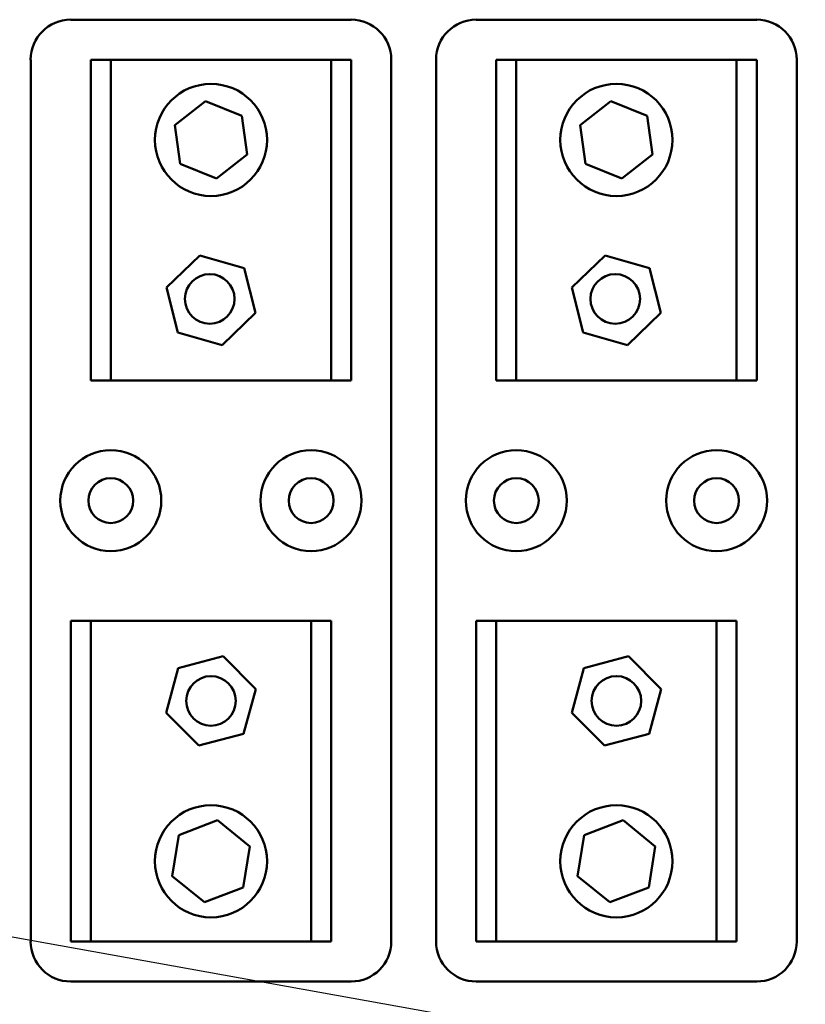
# Model space of a CAD drawing. Units: inches. Extents: x 0.5 to 21.5, y 0.2 to 16.7.
# Drawn here: x 9.9 to 10.8, y 8.6 to 9.7 of the extents above; entities that cross this region are included whole.
import ezdxf

# ---------------------------------------------------------------- set-up
doc = ezdxf.new("R2010")
doc.units = ezdxf.units.IN
doc.header["$MEASUREMENT"] = 0
doc.layers.add('Symbol (ANSI)', color=7, linetype='Continuous', lineweight=25)
doc.layers.add('Visible (ANSI)', color=7, linetype='Continuous', lineweight=50)
doc.styles.add('Note Text (ANSI)', font='tahoma.ttf')
doc.dimstyles.new('Default (ANSI)$7', dxfattribs={"dimtxt": 0.12, "dimasz": 0.098425, "dimexe": 0.125, "dimexo": 0.0625, "dimgap": 0.031496, "dimtad": 0, "dimtih": 1, "dimtoh": 1, "dimrnd": 1e-08, "dimzin": 0, "dimdsep": 46, "dimtxsty": 'Note Text (ANSI)', "dimcen": 0.09, "dimdle": 0.393701, "dimclrd": 256, "dimclre": 256, "dimclrt": 256, "dimadec": 0, "dimazin": 1, "dimtfac": 1, "dimtofl": 0, "dimtmove": 0, "dimatfit": 3, "dimfxl": 1, "dimtolj": 1, "dimtzin": 4, "dimlwd": -1, "dimlwe": -1, "dimarcsym": 0})

msp = doc.modelspace()

# ---------------------------------------------------------------- linework, layer by layer
at = {"layer": 'Visible (ANSI)'}
for p, q in [((9.9992, 9.6549), (10.2909, 9.6549)), ((10.4209, 9.6549), (10.7126, 9.6549)), ((9.9576, 8.6966), (9.9576, 9.6133)), ((10.0201, 9.6133), (10.0409, 9.6133)), ((10.0201, 9.2799), (10.0201, 9.6133)), ((10.0409, 9.6133), (10.0409, 9.2799)), ((10.0409, 9.6133), (10.2701, 9.6133)), ((10.2701, 9.2799), (10.2701, 9.6133)), ((10.2701, 9.6133), (10.2909, 9.6133)), ((10.2909, 9.6133), (10.2909, 9.2799)), ((10.3326, 9.6133), (10.3326, 8.6966)), ((10.3792, 8.6966), (10.3792, 9.6133)), ((10.4417, 9.6133), (10.4626, 9.6133)), ((10.4417, 9.2799), (10.4417, 9.6133)), ((10.4626, 9.6133), (10.4626, 9.2799)), ((10.4626, 9.6133), (10.6917, 9.6133)), ((10.6917, 9.2799), (10.6917, 9.6133)), ((10.6917, 9.6133), (10.7126, 9.6133)), ((10.7126, 9.6133), (10.7126, 9.2799)), ((10.7542, 9.6133), (10.7542, 8.6966)), ((10.1074, 9.5452), (10.1395, 9.5701)), ((10.1395, 9.5701), (10.1771, 9.5549)), ((10.5291, 9.5452), (10.5611, 9.5701)), ((10.5611, 9.5701), (10.5987, 9.5549)), ((10.1771, 9.5549), (10.1827, 9.5147)), ((10.5987, 9.5549), (10.6043, 9.5147)), ((10.1131, 9.505), (10.1074, 9.5452)), ((10.5347, 9.505), (10.5291, 9.5452)), ((10.1827, 9.5147), (10.1507, 9.4897)), ((10.6043, 9.5147), (10.5723, 9.4897)), ((10.1507, 9.4897), (10.1131, 9.505)), ((10.5723, 9.4897), (10.5347, 9.505)), ((10.0988, 9.3765), (10.1334, 9.4099)), ((10.1334, 9.4099), (10.1796, 9.3967)), ((10.5205, 9.3765), (10.5551, 9.4099)), ((10.5551, 9.4099), (10.6013, 9.3967)), ((10.1796, 9.3967), (10.1913, 9.35)), ((10.6013, 9.3967), (10.613, 9.35)), ((10.1105, 9.3298), (10.0988, 9.3765)), ((10.5321, 9.3298), (10.5205, 9.3765)), ((10.1913, 9.35), (10.1567, 9.3166)), ((10.613, 9.35), (10.5784, 9.3166)), ((10.1567, 9.3166), (10.1105, 9.3298)), ((10.5784, 9.3166), (10.5321, 9.3298)), ((10.0409, 9.2799), (10.0201, 9.2799)), ((10.2701, 9.2799), (10.0409, 9.2799)), ((10.2909, 9.2799), (10.2701, 9.2799)), ((10.4626, 9.2799), (10.4417, 9.2799)), ((10.6917, 9.2799), (10.4626, 9.2799)), ((10.7126, 9.2799), (10.6917, 9.2799)), ((9.9992, 9.0299), (10.0201, 9.0299)), ((9.9992, 8.6966), (9.9992, 9.0299)), ((10.0201, 9.0299), (10.0201, 8.6966)), ((10.0201, 9.0299), (10.2492, 9.0299)), ((10.2492, 8.6966), (10.2492, 9.0299)), ((10.2492, 9.0299), (10.2701, 9.0299)), ((10.2701, 9.0299), (10.2701, 8.6966)), ((10.4209, 9.0299), (10.4417, 9.0299)), ((10.4209, 8.6966), (10.4209, 9.0299)), ((10.4417, 9.0299), (10.4417, 8.6966)), ((10.4417, 9.0299), (10.6709, 9.0299)), ((10.6709, 8.6966), (10.6709, 9.0299)), ((10.6709, 9.0299), (10.6917, 9.0299)), ((10.6917, 9.0299), (10.6917, 8.6966)), ((10.1111, 8.9807), (10.1576, 8.993)), ((10.1576, 8.993), (10.1916, 8.9589)), ((10.5328, 8.9807), (10.5793, 8.993)), ((10.5793, 8.993), (10.6132, 8.9589)), ((10.0986, 8.9343), (10.1111, 8.9807)), ((10.5202, 8.9343), (10.5328, 8.9807)), ((10.1916, 8.9589), (10.179, 8.9125)), ((10.6132, 8.9589), (10.6007, 8.9125)), ((10.1325, 8.9002), (10.0986, 8.9343)), ((10.5542, 8.9002), (10.5202, 8.9343)), ((10.179, 8.9125), (10.1325, 8.9002)), ((10.6007, 8.9125), (10.5542, 8.9002)), ((10.1115, 8.8072), (10.1519, 8.8226)), ((10.1519, 8.8226), (10.1854, 8.7953)), ((10.5332, 8.8072), (10.5736, 8.8226)), ((10.5736, 8.8226), (10.6071, 8.7953)), ((10.1047, 8.7645), (10.1115, 8.8072)), ((10.5264, 8.7645), (10.5332, 8.8072)), ((10.1854, 8.7953), (10.1786, 8.7527)), ((10.6071, 8.7953), (10.6003, 8.7527)), ((10.1382, 8.7373), (10.1047, 8.7645)), ((10.5599, 8.7373), (10.5264, 8.7645)), ((10.1786, 8.7527), (10.1382, 8.7373)), ((10.6003, 8.7527), (10.5599, 8.7373)), ((10.0201, 8.6966), (9.9992, 8.6966)), ((10.2492, 8.6966), (10.0201, 8.6966)), ((10.2701, 8.6966), (10.2492, 8.6966)), ((10.4417, 8.6966), (10.4209, 8.6966)), ((10.6709, 8.6966), (10.4417, 8.6966)), ((10.6917, 8.6966), (10.6709, 8.6966)), ((10.2909, 8.6549), (9.9992, 8.6549)), ((10.7126, 8.6549), (10.4209, 8.6549))]:
    msp.add_line(p, q, dxfattribs=at)
for centre, radius in [((10.1451, 9.5299), 0.0583), ((10.5667, 9.5299), 0.0583), ((10.1438, 9.3646), 0.0258), ((10.5655, 9.3646), 0.0258), ((10.0409, 9.1549), 0.0525), ((10.2492, 9.1549), 0.0525), ((10.4626, 9.1549), 0.0525), ((10.6709, 9.1549), 0.0525), ((10.0409, 9.1549), 0.0233), ((10.2492, 9.1549), 0.0233), ((10.4626, 9.1549), 0.0233), ((10.6709, 9.1549), 0.0233), ((10.1451, 8.9466), 0.0258), ((10.5667, 8.9466), 0.0258), ((10.1451, 8.7799), 0.0583), ((10.5667, 8.7799), 0.0583)]:
    msp.add_circle(centre, radius, dxfattribs=at)
for centre, start, end in [((9.9992, 9.6133), 90, 180), ((10.2909, 9.6133), 0, 90), ((10.4209, 9.6133), 90, 180), ((10.7126, 9.6133), 0, 90), ((9.9992, 8.6966), 180, 270), ((10.2909, 8.6966), 270, 0), ((10.4209, 8.6966), 180, 270), ((10.7126, 8.6966), 270, 0)]:
    msp.add_arc(centre, 0.0417, start, end, dxfattribs=at)

# ---------------------------------------------------------------- leaders
at = {"layer": 'Symbol (ANSI)', "annotation_type": 0, "has_hookline": 1, "hookline_direction": 1, "text_width": 0.0516}
msp.add_leader([(9.1623, 8.8404), (11.9553, 8.3396)], dimstyle='Default (ANSI)$7', override={"dimtad": 0}, dxfattribs=at)

doc.saveas('drawing.dxf')
